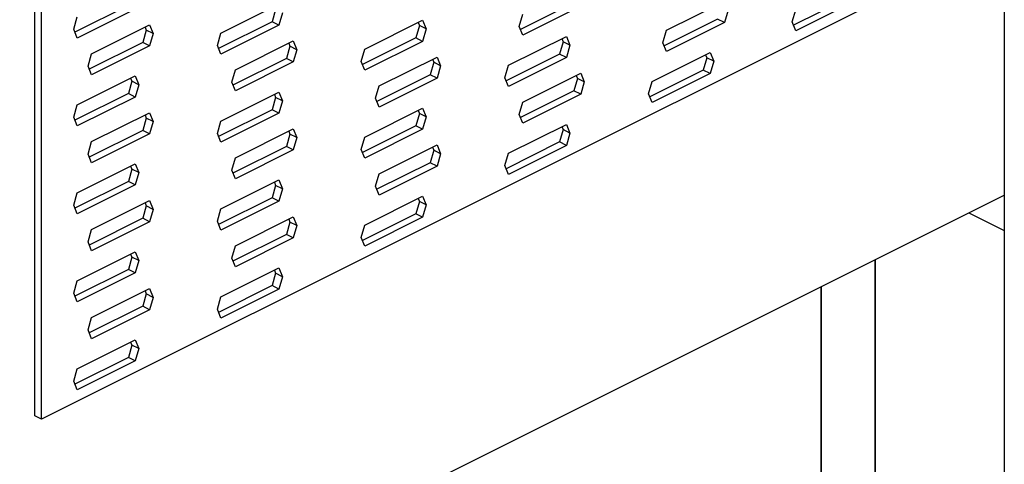
# Model space of a CAD drawing. Units: millimetres. Extents: x -145 to 1114, y -965 to 921.
# Drawn here: x 339 to 481, y 564 to 628 of the extents above; entities that cross this region are included whole.
import ezdxf

# ---------------------------------------------------------------- set-up
doc = ezdxf.new("R2010")
doc.units = ezdxf.units.MM
doc.header["$MEASUREMENT"] = 0
doc.layers.get('0').update_dxf_attribs({"linetype": 'CONTINUOUS'})

msp = doc.modelspace()

# ---------------------------------------------------------------- linework, layer by layer
at = {"color": 7, "linetype": 'Continuous', "lineweight": 25}
for p, q in [((480.95, 828.98), (480.95, 59.99)), ((340.92, 571.04), (340.92, 723.57)), ((341.91, 570.54), (341.91, 723.07)), ((480.95, 640.06), (341.91, 570.54)), ((354.45, 630.3), (346.73, 626.44)), ((367.82, 626.33), (376.2, 630.52)), ((418.79, 630.69), (411.08, 626.83)), ((419.78, 630.2), (411.41, 626.01)), ((432.17, 626.73), (440.54, 630.91)), ((458.23, 631.34), (450.51, 627.49)), ((459.22, 630.85), (450.85, 626.66)), ((346.55, 626.88), (347.07, 628.66)), ((355.44, 629.8), (347.07, 625.61)), ((375.72, 629.75), (375.2, 627.96)), ((376.71, 629.25), (376.2, 627.47)), ((410.9, 627.28), (411.41, 629.06)), ((441.06, 629.65), (440.54, 627.86)), ((450.33, 627.93), (450.85, 629.71)), ((349.14, 623.35), (357.51, 627.53)), ((356.86, 627.2), (357.04, 626.76)), ((357.51, 627.53), (358.03, 626.26)), ((375.2, 627.96), (367.49, 624.11)), ((376.2, 627.47), (367.82, 623.28)), ((376.2, 627.47), (375.2, 627.96)), ((388.58, 624), (396.95, 628.18)), ((396.48, 627.41), (395.96, 625.63)), ((396.3, 627.86), (396.48, 627.41)), ((397.47, 626.92), (396.48, 627.41)), ((396.95, 628.18), (397.47, 626.92)), ((411.41, 626.01), (410.9, 627.28)), ((439.55, 628.36), (431.83, 624.5)), ((440.54, 627.86), (432.17, 623.68)), ((440.54, 627.86), (439.55, 628.36)), ((450.85, 626.66), (450.33, 627.93)), ((347.07, 625.61), (346.55, 626.88)), ((357.04, 626.76), (356.52, 624.98)), ((358.03, 626.26), (357.04, 626.76)), ((358.03, 626.26), (357.51, 624.48)), ((367.31, 624.55), (367.82, 626.33)), ((397.47, 626.92), (396.95, 625.13)), ((409.34, 621.67), (417.71, 625.85)), ((417.71, 625.85), (418.22, 624.59)), ((431.65, 624.94), (432.17, 626.73)), ((356.52, 624.98), (348.81, 621.12)), ((357.51, 624.48), (349.14, 620.3)), ((357.51, 624.48), (356.52, 624.98)), ((367.82, 623.28), (367.31, 624.55)), ((369.9, 621.01), (378.27, 625.2)), ((377.79, 624.43), (377.28, 622.65)), ((377.61, 624.87), (377.79, 624.43)), ((378.79, 623.93), (377.79, 624.43)), ((378.27, 625.2), (378.79, 623.93)), ((395.96, 625.63), (388.25, 621.77)), ((396.95, 625.13), (388.58, 620.95)), ((396.95, 625.13), (395.96, 625.63)), ((417.23, 625.08), (416.72, 623.3)), ((417.05, 625.52), (417.23, 625.08)), ((418.22, 624.59), (417.23, 625.08)), ((418.22, 624.59), (417.71, 622.8)), ((432.17, 623.68), (431.65, 624.94)), ((348.63, 621.56), (349.14, 623.35)), ((378.79, 623.93), (378.27, 622.15)), ((388.07, 622.22), (388.58, 624)), ((390.66, 618.68), (399.03, 622.87)), ((399.03, 622.87), (399.54, 621.6)), ((416.72, 623.3), (409, 619.44)), ((417.71, 622.8), (416.72, 623.3)), ((430.09, 619.33), (438.46, 623.52)), ((437.81, 623.19), (437.99, 622.75)), ((438.46, 623.52), (438.98, 622.25)), ((349.14, 620.3), (348.63, 621.56)), ((377.28, 622.65), (369.56, 618.79)), ((378.27, 622.15), (369.9, 617.96)), ((378.27, 622.15), (377.28, 622.65)), ((388.58, 620.95), (388.07, 622.22)), ((398.55, 622.1), (398.04, 620.31)), ((398.37, 622.54), (398.55, 622.1)), ((399.54, 621.6), (398.55, 622.1)), ((399.54, 621.6), (399.03, 619.82)), ((408.82, 619.88), (409.34, 621.67)), ((417.71, 622.8), (409.34, 618.62)), ((437.99, 622.75), (437.47, 620.97)), ((438.98, 622.25), (437.99, 622.75)), ((438.98, 622.25), (438.46, 620.47)), ((347.07, 615.95), (355.44, 620.14)), ((355.44, 620.14), (355.95, 618.87)), ((369.38, 619.23), (369.9, 621.01)), ((398.04, 620.31), (390.32, 616.46)), ((399.03, 619.82), (398.04, 620.31)), ((411.41, 616.35), (419.78, 620.53)), ((419.13, 620.21), (419.31, 619.76)), ((419.78, 620.53), (420.3, 619.27)), ((437.47, 620.97), (429.76, 617.11)), ((438.46, 620.47), (430.09, 616.28)), ((438.46, 620.47), (437.47, 620.97)), ((354.96, 619.37), (354.45, 617.58)), ((354.78, 619.81), (354.96, 619.37)), ((355.95, 618.87), (354.96, 619.37)), ((355.95, 618.87), (355.44, 617.09)), ((369.9, 617.96), (369.38, 619.23)), ((390.14, 616.9), (390.66, 618.68)), ((399.03, 619.82), (390.66, 615.63)), ((409.34, 618.62), (408.82, 619.88)), ((419.31, 619.76), (418.79, 617.98)), ((420.3, 619.27), (419.31, 619.76)), ((420.3, 619.27), (419.78, 617.48)), ((429.58, 617.55), (430.09, 619.33)), ((354.45, 617.58), (346.73, 613.73)), ((355.44, 617.09), (354.45, 617.58)), ((367.82, 613.62), (376.2, 617.81)), ((375.54, 617.48), (375.72, 617.04)), ((376.2, 617.81), (376.71, 616.54)), ((418.79, 617.98), (411.08, 614.12)), ((419.78, 617.48), (411.41, 613.3)), ((419.78, 617.48), (418.79, 617.98)), ((430.09, 616.28), (429.58, 617.55)), ((346.55, 614.17), (347.07, 615.95)), ((355.44, 617.09), (347.07, 612.9)), ((375.72, 617.04), (375.2, 615.25)), ((376.71, 616.54), (375.72, 617.04)), ((376.71, 616.54), (376.2, 614.76)), ((390.66, 615.63), (390.14, 616.9)), ((410.9, 614.57), (411.41, 616.35)), ((349.14, 610.64), (357.51, 614.82)), ((356.86, 614.49), (357.04, 614.05)), ((357.51, 614.82), (358.03, 613.55)), ((375.2, 615.25), (367.49, 611.39)), ((376.2, 614.76), (367.82, 610.57)), ((376.2, 614.76), (375.2, 615.25)), ((388.58, 611.29), (396.95, 615.47)), ((396.48, 614.7), (395.96, 612.92)), ((396.3, 615.15), (396.48, 614.7)), ((397.47, 614.21), (396.48, 614.7)), ((396.95, 615.47), (397.47, 614.21)), ((411.41, 613.3), (410.9, 614.57)), ((347.07, 612.9), (346.55, 614.17)), ((357.04, 614.05), (356.52, 612.27)), ((358.03, 613.55), (357.04, 614.05)), ((358.03, 613.55), (357.51, 611.77)), ((367.31, 611.84), (367.82, 613.62)), ((395.96, 612.92), (388.25, 609.06)), ((396.95, 612.42), (395.96, 612.92)), ((397.47, 614.21), (396.95, 612.42)), ((409.34, 608.96), (417.71, 613.14)), ((417.71, 613.14), (418.22, 611.87)), ((356.52, 612.27), (348.81, 608.41)), ((357.51, 611.77), (349.14, 607.59)), ((357.51, 611.77), (356.52, 612.27)), ((367.82, 610.57), (367.31, 611.84)), ((369.9, 608.3), (378.27, 612.49)), ((377.79, 611.72), (377.28, 609.93)), ((377.61, 612.16), (377.79, 611.72)), ((378.79, 611.22), (377.79, 611.72)), ((378.27, 612.49), (378.79, 611.22)), ((396.95, 612.42), (388.58, 608.24)), ((417.23, 612.37), (416.72, 610.59)), ((417.05, 612.81), (417.23, 612.37)), ((418.22, 611.87), (417.23, 612.37)), ((418.22, 611.87), (417.71, 610.09)), ((348.63, 608.85), (349.14, 610.64)), ((378.79, 611.22), (378.27, 609.44)), ((388.07, 609.51), (388.58, 611.29)), ((390.66, 605.97), (399.03, 610.16)), ((399.03, 610.16), (399.54, 608.89)), ((416.72, 610.59), (409, 606.73)), ((417.71, 610.09), (409.34, 605.91)), ((417.71, 610.09), (416.72, 610.59)), ((349.14, 607.59), (348.63, 608.85)), ((377.28, 609.93), (369.56, 606.08)), ((378.27, 609.44), (369.9, 605.25)), ((378.27, 609.44), (377.28, 609.93)), ((388.58, 608.24), (388.07, 609.51)), ((398.55, 609.39), (398.04, 607.6)), ((398.37, 609.83), (398.55, 609.39)), ((399.54, 608.89), (398.55, 609.39)), ((399.54, 608.89), (399.03, 607.11)), ((408.82, 607.17), (409.34, 608.96)), ((347.07, 603.24), (355.44, 607.43)), ((355.44, 607.43), (355.95, 606.16)), ((369.38, 606.52), (369.9, 608.3)), ((398.04, 607.6), (390.32, 603.75)), ((399.03, 607.11), (398.04, 607.6)), ((354.96, 606.66), (354.45, 604.87)), ((354.78, 607.1), (354.96, 606.66)), ((355.95, 606.16), (354.96, 606.66)), ((355.95, 606.16), (355.44, 604.38)), ((369.9, 605.25), (369.38, 606.52)), ((390.14, 604.19), (390.66, 605.97)), ((399.03, 607.11), (390.66, 602.92)), ((409.34, 605.91), (408.82, 607.17)), ((354.45, 604.87), (346.73, 601.02)), ((355.44, 604.38), (347.07, 600.19)), ((355.44, 604.38), (354.45, 604.87)), ((367.82, 600.91), (376.2, 605.1)), ((375.54, 604.77), (375.72, 604.32)), ((376.2, 605.1), (376.71, 603.83)), ((346.55, 601.46), (347.07, 603.24)), ((375.72, 604.32), (375.2, 602.54)), ((376.71, 603.83), (375.72, 604.32)), ((376.71, 603.83), (376.2, 602.05)), ((390.66, 602.92), (390.14, 604.19)), ((71.09, 397.99), (480.95, 602.92)), ((349.14, 597.93), (357.51, 602.11)), ((356.86, 601.78), (357.04, 601.34)), ((357.51, 602.11), (358.03, 600.84)), ((375.2, 602.54), (367.49, 598.68)), ((376.2, 602.05), (367.82, 597.86)), ((376.2, 602.05), (375.2, 602.54)), ((388.58, 598.58), (396.95, 602.76)), ((396.48, 601.99), (395.96, 600.21)), ((396.3, 602.44), (396.48, 601.99)), ((397.47, 601.5), (396.48, 601.99)), ((396.95, 602.76), (397.47, 601.5)), ((347.07, 600.19), (346.55, 601.46)), ((357.04, 601.34), (356.52, 599.56)), ((358.03, 600.84), (357.04, 601.34)), ((358.03, 600.84), (357.51, 599.06)), ((367.31, 599.13), (367.82, 600.91)), ((395.96, 600.21), (388.25, 596.35)), ((396.95, 599.71), (395.96, 600.21)), ((397.47, 601.5), (396.95, 599.71)), ((475.84, 600.36), (480.95, 597.81)), ((356.52, 599.56), (348.81, 595.7)), ((357.51, 599.06), (349.14, 594.87)), ((357.51, 599.06), (356.52, 599.56)), ((367.82, 597.86), (367.31, 599.13)), ((369.9, 595.59), (378.27, 599.78)), ((377.79, 599.01), (377.28, 597.22)), ((377.61, 599.45), (377.79, 599.01)), ((378.79, 598.51), (377.79, 599.01)), ((378.27, 599.78), (378.79, 598.51)), ((396.95, 599.71), (388.58, 595.53)), ((348.63, 596.14), (349.14, 597.93)), ((378.79, 598.51), (378.27, 596.73)), ((388.07, 596.79), (388.58, 598.58)), ((349.14, 594.87), (348.63, 596.14)), ((377.28, 597.22), (369.56, 593.37)), ((378.27, 596.73), (369.9, 592.54)), ((378.27, 596.73), (377.28, 597.22)), ((388.58, 595.53), (388.07, 596.79)), ((347.07, 590.53), (355.44, 594.72)), ((355.44, 594.72), (355.95, 593.45)), ((369.38, 593.81), (369.9, 595.59)), ((354.96, 593.95), (354.45, 592.16)), ((354.78, 594.39), (354.96, 593.95)), ((355.95, 593.45), (354.96, 593.95)), ((355.95, 593.45), (355.44, 591.67)), ((369.9, 592.54), (369.38, 593.81)), ((462.28, 593.58), (462.28, 413.31)), ((462.28, 413.31), (462.28, 593.58)), ((354.45, 592.16), (346.73, 588.31)), ((355.44, 591.67), (347.07, 587.48)), ((355.44, 591.67), (354.45, 592.16)), ((367.82, 588.2), (376.2, 592.39)), ((375.72, 591.61), (375.2, 589.83)), ((375.54, 592.06), (375.72, 591.61)), ((376.71, 591.12), (375.72, 591.61)), ((376.2, 592.39), (376.71, 591.12)), ((346.55, 588.75), (347.07, 590.53)), ((376.71, 591.12), (376.2, 589.33)), ((347.07, 587.48), (346.55, 588.75)), ((349.14, 585.21), (357.51, 589.4)), ((356.86, 589.07), (357.04, 588.63)), ((357.51, 589.4), (358.03, 588.13)), ((375.2, 589.83), (367.49, 585.97)), ((376.2, 589.33), (367.82, 585.15)), ((376.2, 589.33), (375.2, 589.83)), ((454.49, 417.2), (454.49, 589.69)), ((454.49, 589.69), (454.49, 417.2)), ((357.04, 588.63), (356.52, 586.85)), ((358.03, 588.13), (357.04, 588.63)), ((358.03, 588.13), (357.51, 586.35)), ((367.31, 586.42), (367.82, 588.2)), ((356.52, 586.85), (348.81, 582.99)), ((357.51, 586.35), (349.14, 582.16)), ((357.51, 586.35), (356.52, 586.85)), ((367.82, 585.15), (367.31, 586.42)), ((348.63, 583.43), (349.14, 585.21)), ((349.14, 582.16), (348.63, 583.43)), ((347.07, 577.82), (355.44, 582.01)), ((354.78, 581.68), (354.96, 581.24)), ((355.44, 582.01), (355.95, 580.74)), ((354.96, 581.24), (354.45, 579.45)), ((355.95, 580.74), (354.96, 581.24)), ((355.95, 580.74), (355.44, 578.96)), ((354.45, 579.45), (346.73, 575.6)), ((355.44, 578.96), (347.07, 574.77)), ((355.44, 578.96), (354.45, 579.45)), ((346.55, 576.04), (347.07, 577.82)), ((347.07, 574.77), (346.55, 576.04)), ((341.91, 570.54), (340.92, 571.04))]:
    msp.add_line(p, q, dxfattribs=at)

doc.saveas('drawing.dxf')
